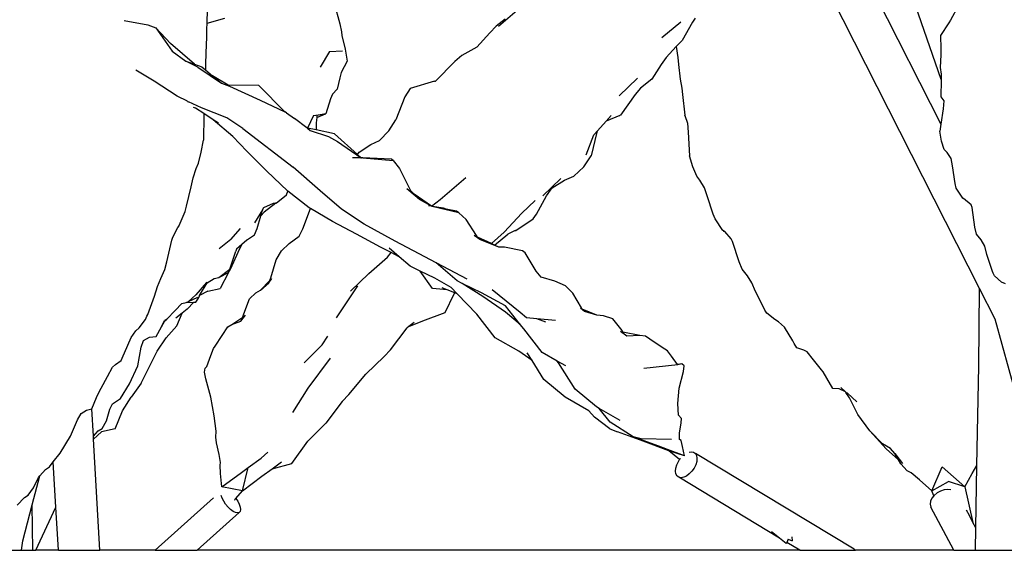
# Model space of a CAD drawing. Units: millimetres. Extents: x 1722 to 8736, y 2266 to 4359.
# Drawn here: x 2219 to 2330, y 2675 to 2735 of the extents above; entities that cross this region are included whole.
import ezdxf

# ---------------------------------------------------------------- set-up
doc = ezdxf.new("R2010")
doc.units = ezdxf.units.MM
doc.layers.add('Edges', color=7, linetype='Continuous')

# ---------------------------------------------------------------- blocks, each defined once
blk = doc.blocks.new('3 Modern Planter Box fr')
at = {"layer": 'Edges'}
for p, q in [((-1456.78, -150.72), (-1478.66, -107.57)), ((-1472.72, -109.38), (-1461.15, -132.21)), ((-1461.11, -127.2), (-1464.79, -116.54)), ((-1543.68, -119.28), (-1543.74, -120.9)), ((-1529.39, -118.63), (-1528.77, -120.93)), ((-1510.91, -121.21), (-1508.8, -119.39)), ((-1459.21, -118.96), (-1460.04, -120.54)), ((-1553.01, -120.56), (-1550.35, -121.06)), ((-1541.73, -120.33), (-1543.74, -120.9)), ((-1510.15, -120.42), (-1511.18, -121.21)), ((-1492.52, -122.49), (-1490.38, -120.71)), ((-1488.77, -120.3), (-1489.08, -120.76)), ((-1460.04, -120.54), (-1460.26, -120.83)), ((-1550.35, -121.06), (-1549.45, -121.38)), ((-1549.45, -121.38), (-1547.64, -124.01)), ((-1547.8, -123.16), (-1549.45, -121.38)), ((-1543.76, -121.52), (-1543.78, -122.39)), ((-1543.74, -120.9), (-1543.76, -121.52)), ((-1528.77, -120.93), (-1528.57, -121.84)), ((-1528.57, -121.84), (-1528.52, -122.26)), ((-1511.18, -121.21), (-1511.9, -121.95)), ((-1489.08, -120.76), (-1490.25, -122.8)), ((-1460.26, -120.83), (-1461.2, -122.24)), ((-1543.78, -122.39), (-1543.82, -124.23)), ((-1528.52, -122.26), (-1528.15, -123.78)), ((-1511.9, -121.95), (-1513.34, -123.55)), ((-1490.25, -122.8), (-1490.91, -123.49)), ((-1461.2, -122.24), (-1461.14, -123.77)), ((-1545.11, -125.48), (-1547.8, -123.16)), ((-1547.64, -124.01), (-1546.09, -125.13)), ((-1529.92, -124.05), (-1530.99, -125.81)), ((-1529.92, -124.05), (-1528.46, -123.99)), ((-1528.15, -123.78), (-1528.13, -124)), ((-1528.13, -124), (-1527.93, -125.14)), ((-1513.34, -123.55), (-1515.02, -124.5)), ((-1490.91, -123.49), (-1492.06, -124.72)), ((-1490.91, -123.49), (-1490.74, -124.72)), ((-1461.14, -123.77), (-1461.16, -124.43)), ((-1544.72, -125.82), (-1546.09, -125.13)), ((-1546.09, -125.13), (-1545.11, -125.48)), ((-1543.82, -124.23), (-1543.87, -125.48)), ((-1527.93, -125.14), (-1528.6, -126.42)), ((-1515.81, -125.17), (-1517.99, -127.38)), ((-1515.02, -124.5), (-1515.81, -125.17)), ((-1492.06, -124.72), (-1492.6, -125.5)), ((-1490.74, -124.72), (-1490.65, -125.5)), ((-1461.16, -124.43), (-1461.23, -125.86)), ((-1549.65, -127.38), (-1551.72, -126.16)), ((-1545.11, -125.48), (-1544.29, -125.78)), ((-1544.72, -125.82), (-1542.07, -127.63)), ((-1544.29, -125.78), (-1543.89, -126.11)), ((-1543.87, -125.48), (-1543.89, -126.11)), ((-1543.89, -126.11), (-1543.07, -126.79)), ((-1492.6, -125.5), (-1493.65, -127.17)), ((-1490.65, -125.5), (-1490.47, -127.17)), ((-1461.23, -125.86), (-1461.12, -126.61)), ((-1547.08, -129.07), (-1549.65, -127.38)), ((-1541.31, -127.83), (-1543.07, -126.79)), ((-1543.07, -126.79), (-1542.07, -127.63)), ((-1528.76, -127.01), (-1529.07, -128.28)), ((-1528.6, -126.42), (-1528.76, -127.01)), ((-1518.12, -127.4), (-1518.03, -127.38)), ((-1518.03, -127.38), (-1517.99, -127.38)), ((-1497.34, -129.03), (-1495.29, -127.05)), ((-1493.65, -127.17), (-1494.95, -128.19)), ((-1490.47, -127.17), (-1490.29, -128.19)), ((-1461.12, -127.27), (-1461.15, -129.16)), ((-1461.12, -126.61), (-1461.11, -127.2)), ((-1461.11, -127.2), (-1461.12, -127.27)), ((-1542.07, -127.63), (-1541.17, -127.96)), ((-1537.89, -127.89), (-1541.31, -127.83)), ((-1541.17, -127.96), (-1537.73, -129.53)), ((-1534.96, -130.83), (-1537.89, -127.89)), ((-1529.07, -128.28), (-1529.59, -128.86)), ((-1520.84, -128.2), (-1521.44, -129.15)), ((-1518.12, -127.4), (-1520.84, -128.2)), ((-1494.95, -128.19), (-1495.54, -128.9)), ((-1490.29, -128.19), (-1490.2, -128.9)), ((-1545.91, -129.64), (-1547.08, -129.07)), ((-1537.73, -129.53), (-1534.96, -130.83)), ((-1529.8, -129.36), (-1530.32, -131.08)), ((-1529.59, -128.86), (-1529.8, -129.36)), ((-1521.44, -129.15), (-1522.47, -131.75)), ((-1495.54, -128.9), (-1497.17, -131.22)), ((-1490.2, -128.9), (-1489.95, -131.22)), ((-1461.15, -129.16), (-1461.18, -129.15)), ((-1461.15, -129.16), (-1460.8, -129.62)), ((-1545.89, -129.66), (-1545.91, -129.64)), ((-1545.89, -129.66), (-1545.8, -129.72)), ((-1544.33, -130.39), (-1545.8, -129.72)), ((-1544.99, -130.43), (-1545.21, -130.34)), ((-1544.07, -131.03), (-1544.99, -130.43)), ((-1541.47, -131.53), (-1544.33, -130.39)), ((-1460.9, -130.51), (-1461.15, -132.21)), ((-1460.8, -129.62), (-1460.9, -130.51)), ((-1544.08, -131.26), (-1544.09, -134.02)), ((-1544.07, -131.03), (-1544.08, -131.26)), ((-1543, -131.74), (-1544.07, -131.03)), ((-1542.42, -132.12), (-1543, -131.74)), ((-1540.79, -133.63), (-1543, -131.74)), ((-1539.67, -132.73), (-1541.47, -131.53)), ((-1534.77, -130.95), (-1534.96, -130.83)), ((-1534.77, -130.95), (-1533.88, -131.58)), ((-1532.46, -132.64), (-1533.88, -131.58)), ((-1531.74, -131.24), (-1532.4, -132.66)), ((-1531.74, -131.24), (-1530.36, -131.07)), ((-1531.36, -131.47), (-1531.42, -132.08)), ((-1531.36, -131.47), (-1530.36, -131.07)), ((-1531.34, -131.25), (-1531.36, -131.47)), ((-1530.36, -131.07), (-1531.34, -131.25)), ((-1530.36, -131.07), (-1530.32, -131.08)), ((-1523.25, -132.98), (-1522.47, -131.75)), ((-1497.25, -131.24), (-1498.78, -131.87)), ((-1498.78, -131.87), (-1498.22, -131.25)), ((-1497.25, -131.24), (-1497.17, -131.22)), ((-1489.93, -131.24), (-1489.95, -131.22)), ((-1489.93, -131.24), (-1489.66, -132.13)), ((-1539.67, -132.73), (-1534.03, -137.06)), ((-1532.4, -132.66), (-1532.46, -132.64)), ((-1532.4, -132.66), (-1532.11, -132.95)), ((-1531.41, -132.87), (-1532.4, -132.66)), ((-1531.42, -132.08), (-1531.41, -132.87)), ((-1529.36, -133.32), (-1531.41, -132.87)), ((-1499.77, -132.97), (-1498.78, -131.87)), ((-1489.66, -132.13), (-1489.57, -133.12)), ((-1461.15, -132.21), (-1461.26, -133)), ((-1544.36, -135.36), (-1544.09, -134.02)), ((-1539.23, -135.28), (-1540.79, -133.63)), ((-1532.11, -132.95), (-1530.02, -133.62)), ((-1530.02, -133.62), (-1529.04, -134.16)), ((-1526.77, -135.65), (-1529.36, -133.32)), ((-1524.31, -134.07), (-1523.25, -132.98)), ((-1501.05, -135.67), (-1500.18, -133.42)), ((-1499.83, -133.12), (-1500.48, -135.79)), ((-1500.18, -133.42), (-1499.77, -132.97)), ((-1499.77, -132.97), (-1499.83, -133.12)), ((-1489.57, -133.12), (-1489.41, -135.79)), ((-1461.08, -134.13), (-1461.26, -133)), ((-1529.04, -134.16), (-1526.36, -136.02)), ((-1526.59, -135.38), (-1525.28, -134.53)), ((-1525.28, -134.53), (-1524.31, -134.07)), ((-1460.77, -135.07), (-1461.08, -134.13)), ((-1460.43, -135.4), (-1460.77, -135.07)), ((-1544.68, -136.6), (-1544.36, -135.36)), ((-1536.96, -137.53), (-1539.23, -135.28)), ((-1526.36, -136.02), (-1527.33, -136.02)), ((-1526.77, -135.65), (-1526.59, -135.38)), ((-1526.36, -136.02), (-1526.77, -135.65)), ((-1526.36, -136.02), (-1526.32, -136.02)), ((-1526.19, -136.02), (-1526.32, -136.02)), ((-1522.94, -136.18), (-1526.19, -136.02)), ((-1526.19, -136.02), (-1522.77, -136.33)), ((-1522.77, -136.33), (-1522.94, -136.18)), ((-1501.32, -137.01), (-1500.48, -135.79)), ((-1489.03, -137.01), (-1489.41, -135.79)), ((-1459.98, -136.08), (-1460.43, -135.4)), ((-1459.84, -136.92), (-1459.98, -136.08)), ((-1545.28, -138.27), (-1544.93, -137.21)), ((-1544.93, -137.21), (-1544.68, -136.6)), ((-1530.96, -139.74), (-1534.03, -137.06)), ((-1522.77, -136.33), (-1522.05, -137.2)), ((-1522.05, -137.2), (-1520.82, -139.67)), ((-1502.45, -138.08), (-1501.32, -137.01)), ((-1488.58, -138.08), (-1489.03, -137.01)), ((-1459.54, -138.9), (-1459.84, -136.92)), ((-1545.49, -139.27), (-1545.28, -138.27)), ((-1534.66, -139.72), (-1536.96, -137.53)), ((-1517.49, -140.69), (-1514.59, -138.22)), ((-1505.92, -140.3), (-1503.88, -138.32)), ((-1503.47, -138.53), (-1502.45, -138.08)), ((-1488.24, -138.53), (-1488.58, -138.08)), ((-1546, -141.46), (-1545.49, -139.27)), ((-1519.79, -140.69), (-1521.24, -139.51)), ((-1505.52, -140.28), (-1504.86, -139.38)), ((-1504.86, -139.38), (-1503.47, -138.53)), ((-1487.74, -139.38), (-1488.24, -138.53)), ((-1487.45, -140.28), (-1487.74, -139.38)), ((-1459.43, -139.42), (-1459.54, -138.9)), ((-1458.67, -140.56), (-1459.43, -139.42)), ((-1535.91, -141.1), (-1534.76, -140.16)), ((-1534.76, -140.16), (-1534.6, -139.76)), ((-1534.6, -139.76), (-1534.66, -139.72)), ((-1532.21, -141.62), (-1534.6, -139.76)), ((-1528.59, -141.79), (-1530.96, -139.74)), ((-1520.4, -140.09), (-1520.82, -139.67)), ((-1519.79, -140.69), (-1520.4, -140.09)), ((-1518.46, -141.43), (-1520.4, -140.09)), ((-1518.46, -141.43), (-1519.79, -140.69)), ((-1506.64, -142.33), (-1505.52, -140.28)), ((-1486.76, -142.33), (-1487.45, -140.28)), ((-1458.64, -140.58), (-1458.67, -140.56)), ((-1458.59, -140.59), (-1458.64, -140.58)), ((-1457.72, -141.3), (-1458.59, -140.59)), ((-1546.15, -142.05), (-1546, -141.46)), ((-1537.46, -141.85), (-1537.31, -141.59)), ((-1537.31, -141.59), (-1536.24, -141.12)), ((-1535.96, -141.1), (-1537.28, -142.11)), ((-1536.24, -141.12), (-1535.96, -141.1)), ((-1535.91, -141.1), (-1535.96, -141.1)), ((-1532.92, -144), (-1532.06, -141.71)), ((-1532.06, -141.71), (-1532.21, -141.62)), ((-1529.57, -143.17), (-1532.06, -141.71)), ((-1526.02, -143.47), (-1528.59, -141.79)), ((-1518.46, -141.43), (-1518.78, -141.4)), ((-1518.46, -141.43), (-1517.49, -140.69)), ((-1518.39, -141.48), (-1518.46, -141.43)), ((-1517.11, -141.69), (-1518.39, -141.48)), ((-1515.36, -142.2), (-1518.39, -141.48)), ((-1516.8, -141.78), (-1517.11, -141.69)), ((-1515.64, -142), (-1516.8, -141.78)), ((-1515.36, -142.2), (-1516.8, -141.78)), ((-1507.52, -141.53), (-1508.28, -142.24)), ((-1506.77, -140.81), (-1507.52, -141.53)), ((-1457.63, -141.58), (-1457.72, -141.3)), ((-1457.32, -143.81), (-1457.63, -141.58)), ((-1546.82, -143.63), (-1546.15, -142.05)), ((-1537.46, -141.85), (-1538.37, -143.33)), ((-1538.06, -143.95), (-1537.66, -142.53)), ((-1537.66, -142.53), (-1537.46, -141.85)), ((-1537.66, -142.53), (-1537.28, -142.11)), ((-1515.36, -142.2), (-1515.64, -142)), ((-1514.56, -142.94), (-1515.36, -142.2)), ((-1510.27, -144.37), (-1508.28, -142.24)), ((-1508.95, -144.18), (-1507, -142.88)), ((-1507, -142.88), (-1506.64, -142.33)), ((-1486.55, -142.88), (-1486.76, -142.33)), ((-1485.67, -144.18), (-1486.55, -142.88)), ((-1547.56, -144.92), (-1546.99, -143.85)), ((-1546.99, -143.85), (-1546.85, -143.67)), ((-1546.85, -143.67), (-1546.82, -143.63)), ((-1541.04, -145.2), (-1539.95, -143.97)), ((-1538.35, -144.66), (-1538.06, -143.95)), ((-1533.35, -144.83), (-1532.92, -144)), ((-1526.87, -144.6), (-1529.57, -143.17)), ((-1522.54, -145.37), (-1526.02, -143.47)), ((-1513.4, -144.75), (-1514.56, -142.94)), ((-1457.14, -144.58), (-1457.32, -143.81)), ((-1547.66, -145.26), (-1547.56, -144.92)), ((-1539.16, -145.19), (-1538.35, -144.66)), ((-1534.47, -145.66), (-1533.35, -144.83)), ((-1524.18, -146.05), (-1526.87, -144.6)), ((-1513.02, -145.21), (-1513.64, -144.74)), ((-1513.26, -144.92), (-1513.4, -144.75)), ((-1513.02, -145.21), (-1513.26, -144.92)), ((-1511.71, -145.65), (-1513.26, -144.92)), ((-1511.71, -145.65), (-1510.27, -144.37)), ((-1511.35, -145.82), (-1509.87, -144.61)), ((-1509.04, -144.2), (-1509.87, -144.61)), ((-1509.04, -144.2), (-1508.99, -144.18)), ((-1508.99, -144.18), (-1508.95, -144.18)), ((-1485.64, -144.2), (-1485.67, -144.18)), ((-1485.51, -144.28), (-1485.64, -144.2)), ((-1485.51, -144.28), (-1485.61, -144.18)), ((-1485.46, -144.3), (-1485.51, -144.28)), ((-1484.72, -145.11), (-1485.46, -144.3)), ((-1484.58, -145.41), (-1484.72, -145.11)), ((-1456.61, -145.25), (-1457.14, -144.58)), ((-1548.22, -147.7), (-1547.66, -145.26)), ((-1541.04, -145.2), (-1542.34, -146.25)), ((-1539.79, -145.77), (-1540.37, -146.3)), ((-1540.21, -146.62), (-1539.79, -145.77)), ((-1539.22, -145.27), (-1539.79, -145.77)), ((-1539.16, -145.19), (-1539.22, -145.27)), ((-1535.34, -146.47), (-1534.47, -145.66)), ((-1523, -146.66), (-1524.18, -146.05)), ((-1522.1, -147.13), (-1523.22, -146.16)), ((-1519.84, -146.8), (-1522.54, -145.37)), ((-1510.88, -146.06), (-1513.02, -145.21)), ((-1511.35, -145.82), (-1511.71, -145.65)), ((-1510.88, -146.06), (-1511.35, -145.82)), ((-1510.84, -146.06), (-1510.88, -146.06)), ((-1510.74, -146.06), (-1510.84, -146.06)), ((-1510.22, -146.06), (-1510.74, -146.06)), ((-1508.22, -146.47), (-1510.22, -146.06)), ((-1483.82, -147.71), (-1484.58, -145.41)), ((-1456.2, -145.94), (-1456.61, -145.25)), ((-1455.95, -146.87), (-1456.2, -145.94)), ((-1541.14, -148.52), (-1540.47, -146.49)), ((-1541.01, -148.44), (-1540.21, -146.62)), ((-1540.37, -146.3), (-1540.47, -146.49)), ((-1535.94, -147.49), (-1535.34, -146.47)), ((-1525.5, -149.03), (-1523.39, -147.19)), ((-1523.39, -147.19), (-1523, -146.66)), ((-1522.1, -147.13), (-1523, -146.66)), ((-1520.84, -148.2), (-1522.1, -147.13)), ((-1517.93, -147.82), (-1519.84, -146.8)), ((-1507.92, -146.71), (-1508.22, -146.47)), ((-1506.69, -148.74), (-1507.92, -146.71)), ((-1455.34, -148.8), (-1455.95, -146.87)), ((-1548.46, -148.58), (-1548.22, -147.7)), ((-1541.1, -148.6), (-1541.01, -148.44)), ((-1536.54, -149.52), (-1535.94, -147.49)), ((-1519.73, -148.74), (-1520.84, -148.2)), ((-1515.57, -149.85), (-1517.93, -147.82)), ((-1517.15, -148.24), (-1517.93, -147.82)), ((-1514.44, -149.65), (-1517.15, -148.24)), ((-1483.51, -148.52), (-1483.82, -147.71)), ((-1548.91, -149.57), (-1548.46, -148.58)), ((-1542.9, -149.6), (-1542.36, -149.46)), ((-1542.36, -149.46), (-1541.14, -148.52)), ((-1542.36, -149.46), (-1541.3, -148.9)), ((-1541.3, -148.9), (-1542.23, -150.7)), ((-1541.3, -148.9), (-1541.1, -148.6)), ((-1536.6, -149.71), (-1536.54, -149.52)), ((-1527.55, -151.02), (-1525.5, -149.03)), ((-1518.32, -150.7), (-1519.73, -148.74)), ((-1518.08, -149.53), (-1519.73, -148.74)), ((-1516.22, -150.6), (-1518.08, -149.53)), ((-1506.1, -149.42), (-1506.69, -148.74)), ((-1504.57, -149.89), (-1506.1, -149.42)), ((-1482.91, -149.3), (-1483.51, -148.52)), ((-1482.42, -150.08), (-1482.91, -149.3)), ((-1455.27, -148.97), (-1455.34, -148.8)), ((-1455.12, -149.29), (-1455.27, -148.97)), ((-1454.3, -149.99), (-1455.12, -149.29)), ((-1549.6, -151.58), (-1549.29, -150.5)), ((-1549.29, -150.5), (-1548.91, -149.57)), ((-1543.76, -150.05), (-1544.96, -151.41)), ((-1544.54, -151.5), (-1543.7, -150.06)), ((-1543.7, -150.06), (-1543.76, -150.05)), ((-1543.7, -150.06), (-1542.9, -149.6)), ((-1537.7, -150.91), (-1536.67, -149.86)), ((-1537.7, -150.91), (-1536.76, -150.06)), ((-1536.76, -150.06), (-1536.41, -149.59)), ((-1536.76, -150.06), (-1536.67, -149.86)), ((-1536.67, -149.86), (-1536.6, -149.71)), ((-1529.15, -154.02), (-1526.75, -150.4)), ((-1516.69, -150.86), (-1517.26, -150.64)), ((-1515.55, -151.3), (-1516.22, -150.6)), ((-1515, -150.13), (-1515.57, -149.85)), ((-1512.66, -151.62), (-1515, -150.13)), ((-1512.81, -151.18), (-1515, -150.13)), ((-1503.37, -150.42), (-1504.57, -149.89)), ((-1502.54, -151.23), (-1503.37, -150.42)), ((-1482.01, -151.06), (-1482.42, -150.08)), ((-1453.87, -150.2), (-1454.3, -149.99)), ((-1550.38, -153.63), (-1549.6, -151.58)), ((-1544.96, -151.41), (-1545.77, -152.16)), ((-1545.77, -152.16), (-1544.72, -151.7)), ((-1544.67, -151.8), (-1544.55, -151.52)), ((-1544.55, -151.52), (-1544.54, -151.5)), ((-1543.6, -151.02), (-1544.54, -151.5)), ((-1543.6, -151.02), (-1542.23, -150.7)), ((-1538.91, -151.88), (-1538.21, -151.2)), ((-1538.21, -151.2), (-1537.7, -150.91)), ((-1516.69, -150.86), (-1518.32, -150.7)), ((-1516.92, -153.4), (-1515.89, -151.31)), ((-1515.82, -151.19), (-1516.69, -150.86)), ((-1515.89, -151.31), (-1515.82, -151.19)), ((-1515.55, -151.3), (-1515.82, -151.19)), ((-1513.33, -153.61), (-1515.55, -151.3)), ((-1510.14, -152.66), (-1512.81, -151.18)), ((-1510.13, -153.37), (-1512.66, -151.62)), ((-1508.47, -153.39), (-1511.62, -150.85)), ((-1501.59, -152.89), (-1502.54, -151.23)), ((-1481.03, -152.97), (-1482.01, -151.06)), ((-1456.87, -159.43), (-1456.78, -150.72)), ((-1455.04, -154.15), (-1456.78, -150.72)), ((-1547.28, -153.19), (-1546.53, -152.4)), ((-1546.53, -152.4), (-1546.04, -152.28)), ((-1546.04, -152.28), (-1545.77, -152.16)), ((-1546.04, -152.28), (-1545.2, -152.24)), ((-1545.2, -152.24), (-1545.92, -153.03)), ((-1545.2, -152.24), (-1544.97, -152.23)), ((-1544.97, -152.23), (-1544.67, -151.8)), ((-1539.58, -153.57), (-1538.91, -151.88)), ((-1508.46, -154.76), (-1510.14, -152.66)), ((-1550.63, -154.18), (-1550.46, -153.82)), ((-1550.46, -153.82), (-1550.38, -153.63)), ((-1548.23, -154.15), (-1547.28, -153.19)), ((-1546.5, -153.49), (-1547.23, -154.06)), ((-1547.1, -154.92), (-1546.5, -153.49)), ((-1545.92, -153.03), (-1546.5, -153.49)), ((-1540.92, -154.74), (-1539.69, -153.94)), ((-1539.91, -154.38), (-1539.37, -153.72)), ((-1539.91, -154.38), (-1539.69, -153.94)), ((-1539.69, -153.94), (-1539.67, -153.88)), ((-1539.67, -153.88), (-1539.58, -153.57)), ((-1519.42, -154.34), (-1516.92, -153.4)), ((-1511.27, -156.26), (-1513.33, -153.61)), ((-1508.46, -154.76), (-1510.13, -153.37)), ((-1507.77, -153.99), (-1508.47, -153.39)), ((-1501.24, -153.3), (-1501.7, -152.91)), ((-1501.48, -153.03), (-1501.59, -152.89)), ((-1501.24, -153.3), (-1501.48, -153.03)), ((-1499.84, -153.72), (-1501.48, -153.03)), ((-1499.84, -153.72), (-1501.24, -153.3)), ((-1499.1, -153.79), (-1499.84, -153.72)), ((-1498.05, -154.13), (-1499.1, -153.79)), ((-1480.93, -153.14), (-1481.03, -152.97)), ((-1480.72, -153.47), (-1480.93, -153.14)), ((-1479.83, -154.21), (-1480.72, -153.47)), ((-1551.35, -155.13), (-1550.63, -154.18)), ((-1549.41, -156.11), (-1548.81, -155.02)), ((-1548.81, -155.02), (-1548.47, -154.32)), ((-1548.81, -155.02), (-1548.44, -154.36)), ((-1548.23, -154.15), (-1548.47, -154.32)), ((-1548.44, -154.36), (-1548.23, -154.15)), ((-1547.1, -154.92), (-1548.31, -156.26)), ((-1542, -155.99), (-1541.36, -155)), ((-1541.36, -155), (-1540.92, -154.74)), ((-1540.92, -154.74), (-1539.91, -154.38)), ((-1520.98, -154.97), (-1521.2, -155.14)), ((-1520.98, -154.97), (-1519.42, -154.34)), ((-1520.4, -154.53), (-1520.98, -154.97)), ((-1508.06, -155.26), (-1508.46, -154.76)), ((-1506.59, -154.11), (-1507.77, -153.99)), ((-1505.6, -154.49), (-1506.59, -154.11)), ((-1504.49, -154.32), (-1506.59, -154.11)), ((-1497.01, -155.44), (-1498.05, -154.13)), ((-1479.41, -154.45), (-1479.83, -154.21)), ((-1478.74, -155.04), (-1479.41, -154.45)), ((-1477.8, -156.61), (-1478.74, -155.04)), ((-1451.87, -165.56), (-1455.04, -154.15)), ((-1552.25, -156.23), (-1551.7, -155.48)), ((-1551.7, -155.48), (-1551.35, -155.13)), ((-1550.84, -156.54), (-1550.18, -156.17)), ((-1550.18, -156.17), (-1549.41, -156.11)), ((-1542.8, -157.2), (-1542, -155.99)), ((-1530.74, -157.06), (-1530.11, -156.07)), ((-1523.05, -157.59), (-1521.2, -155.14)), ((-1506, -157.91), (-1508.06, -155.26)), ((-1496.49, -156.07), (-1497.2, -155.54)), ((-1496.92, -155.6), (-1497.01, -155.44)), ((-1495.02, -156), (-1496.92, -155.6)), ((-1496.87, -155.7), (-1496.92, -155.6)), ((-1496.49, -156.07), (-1496.87, -155.7)), ((-1495.02, -156), (-1496.49, -156.07)), ((-1494.37, -156.06), (-1495.02, -156)), ((-1493.4, -156.74), (-1494.37, -156.06)), ((-1553, -157.96), (-1552.25, -156.23)), ((-1551.5, -159.39), (-1551.12, -157.3)), ((-1551.12, -157.3), (-1550.84, -156.54)), ((-1549.3, -157.77), (-1548.31, -156.26)), ((-1542.98, -157.47), (-1542.8, -157.2)), ((-1532.78, -159.07), (-1530.74, -157.06)), ((-1508.61, -157.77), (-1511.27, -156.26)), ((-1492.18, -157.54), (-1493.4, -156.74)), ((-1477.65, -156.9), (-1477.8, -156.61)), ((-1477.34, -157.37), (-1477.65, -156.9)), ((-1553.37, -158.79), (-1553.12, -158.27)), ((-1553.12, -158.27), (-1553, -157.96)), ((-1550.21, -159.55), (-1549.3, -157.77)), ((-1543.73, -159.48), (-1543.27, -158.23)), ((-1543.27, -158.23), (-1542.98, -157.47)), ((-1525.83, -160.35), (-1523.79, -158.34)), ((-1523.05, -157.59), (-1523.79, -158.34)), ((-1507.14, -158.81), (-1508.61, -157.77)), ((-1507.14, -158.81), (-1507.69, -157.95)), ((-1504.3, -158.87), (-1506, -157.91)), ((-1491.91, -157.73), (-1492.18, -157.54)), ((-1491.46, -158.32), (-1491.91, -157.73)), ((-1490.77, -159.25), (-1491.46, -158.32)), ((-1476.55, -157.63), (-1477.34, -157.37)), ((-1476.18, -157.83), (-1476.55, -157.63)), ((-1475.46, -158.74), (-1476.18, -157.83)), ((-1554.32, -159.57), (-1554.01, -159.27)), ((-1554.01, -159.27), (-1553.37, -158.79)), ((-1552.41, -161.44), (-1551.5, -159.39)), ((-1543.92, -159.65), (-1543.73, -159.48)), ((-1532.33, -161.9), (-1529.81, -158.53)), ((-1505.81, -160.93), (-1507.14, -158.81)), ((-1504.17, -159.05), (-1504.3, -158.87)), ((-1503.34, -159.41), (-1504.3, -158.87)), ((-1502.29, -162.03), (-1504.17, -159.05)), ((-1490.73, -159.3), (-1494.54, -159.72)), ((-1490.29, -159.19), (-1490.77, -159.25)), ((-1490.73, -159.3), (-1490.77, -159.25)), ((-1490.29, -159.19), (-1490.73, -159.3)), ((-1490.02, -159.4), (-1490.29, -159.19)), ((-1490.11, -160.04), (-1490.02, -159.4)), ((-1474.57, -159.84), (-1475.46, -158.74)), ((-1457.08, -170.6), (-1456.87, -159.43)), ((-1555.62, -161.9), (-1554.9, -160.62)), ((-1554.9, -160.62), (-1554.32, -159.57)), ((-1551.11, -161.34), (-1550.21, -159.55)), ((-1543.98, -160.11), (-1543.92, -159.65)), ((-1543.83, -160.87), (-1543.98, -160.11)), ((-1527.75, -162.61), (-1525.83, -160.35)), ((-1490.59, -161.92), (-1490.11, -160.04)), ((-1474.37, -160.08), (-1474.57, -159.84)), ((-1473.96, -160.79), (-1474.37, -160.08)), ((-1553.45, -163.09), (-1552.41, -161.44)), ((-1551.11, -161.34), (-1552.24, -162.94)), ((-1543.28, -162.93), (-1543.83, -160.87)), ((-1503.41, -162.94), (-1505.81, -160.93)), ((-1473.29, -161.95), (-1473.96, -160.79)), ((-1556.12, -162.96), (-1555.78, -162.19)), ((-1555.78, -162.19), (-1555.62, -161.9)), ((-1534.04, -164.66), (-1532.33, -161.9)), ((-1528.48, -163.4), (-1527.75, -162.61)), ((-1499.89, -164.03), (-1502.29, -162.03)), ((-1490.72, -163.64), (-1490.59, -161.92)), ((-1472.58, -161.99), (-1473.29, -161.95)), ((-1471.88, -162.32), (-1472.58, -161.99)), ((-1471.88, -162.32), (-1472.41, -161.84)), ((-1471.88, -162.32), (-1471.83, -162.39)), ((-1471.66, -162.48), (-1471.83, -162.39)), ((-1471.42, -163), (-1471.83, -162.39)), ((-1471.66, -162.48), (-1470.58, -163.46)), ((-1556.65, -164.23), (-1556.12, -162.96)), ((-1554.64, -164.29), (-1554.32, -163.66)), ((-1554.32, -163.66), (-1553.45, -163.09)), ((-1553.23, -164.45), (-1552.24, -162.94)), ((-1542.9, -165.02), (-1543.28, -162.93)), ((-1528.48, -163.4), (-1530.32, -165.86)), ((-1500.75, -164.45), (-1503.41, -162.94)), ((-1490.65, -164.96), (-1490.72, -163.64)), ((-1470.5, -164.89), (-1471.42, -163)), ((-1558.27, -165.47), (-1557.88, -164.78)), ((-1557.88, -164.78), (-1557.27, -164.38)), ((-1557.27, -164.38), (-1556.65, -164.23)), ((-1556.49, -167.33), (-1556.65, -164.23)), ((-1555.01, -165.59), (-1554.64, -164.29)), ((-1554.05, -166.5), (-1553.23, -164.45)), ((-1542.67, -166.75), (-1542.9, -165.02)), ((-1500.75, -164.45), (-1500.12, -165.19)), ((-1499.6, -164.2), (-1499.89, -164.03)), ((-1498.36, -165.74), (-1499.6, -164.2)), ((-1497.24, -165.55), (-1499.6, -164.2)), ((-1490.32, -165.31), (-1490.65, -164.96)), ((-1469.12, -166.72), (-1470.5, -164.89)), ((-1559.05, -167.33), (-1558.27, -165.47)), ((-1555.51, -166.47), (-1555.01, -165.59)), ((-1532.35, -167.88), (-1530.32, -165.86)), ((-1498.38, -166.5), (-1500.12, -165.19)), ((-1495.77, -167.38), (-1498.36, -165.74)), ((-1490.56, -166.96), (-1490.35, -165.83)), ((-1490.35, -165.83), (-1490.32, -165.31)), ((-1556.49, -167.33), (-1555.96, -166.7)), ((-1556.47, -167.66), (-1555.58, -166.83)), ((-1555.96, -166.7), (-1555.51, -166.47)), ((-1554.05, -166.5), (-1555.58, -166.83)), ((-1542.73, -167.42), (-1542.67, -166.75)), ((-1498.38, -166.5), (-1497.53, -166.83)), ((-1494.63, -167.89), (-1497.53, -166.83)), ((-1490.55, -167.68), (-1490.56, -166.96)), ((-1469.12, -166.72), (-1467.29, -168.74)), ((-1467.72, -168.19), (-1469.12, -166.72)), ((-1560.24, -169.21), (-1559.05, -167.33)), ((-1556.47, -167.66), (-1556.49, -167.33)), ((-1555.75, -180.15), (-1556.47, -167.66)), ((-1542.62, -168.07), (-1542.73, -167.42)), ((-1542.32, -169.36), (-1542.62, -168.07)), ((-1534.18, -170.37), (-1532.35, -167.88)), ((-1494.86, -167.6), (-1495.77, -167.38)), ((-1492.88, -168.44), (-1495.77, -167.38)), ((-1491.45, -167.67), (-1494.86, -167.6)), ((-1491.75, -168.98), (-1494.63, -167.89)), ((-1490.36, -167.8), (-1490.55, -167.68)), ((-1490.21, -168.48), (-1490.36, -167.8)), ((-1466.79, -168.69), (-1467.72, -168.19)), ((-1561, -170.19), (-1560.24, -169.21)), ((-1542.19, -170.28), (-1542.32, -169.36)), ((-1537.63, -169.78), (-1536.86, -169.11)), ((-1491.91, -168.81), (-1492.88, -168.44)), ((-1491.75, -168.98), (-1491.91, -168.81)), ((-1490, -169.53), (-1491.91, -168.81)), ((-1490.53, -169.95), (-1491.75, -168.98)), ((-1490, -169.53), (-1491.75, -168.98)), ((-1490, -169.53), (-1490.21, -168.48)), ((-1489.46, -169.11), (-1489.22, -169.07)), ((-1489.22, -169.07), (-1488.96, -169.12)), ((-1488.96, -169.12), (-1488.76, -169.27)), ((-1488.76, -169.27), (-1488.63, -169.5)), ((-1470.88, -180.04), (-1488.76, -169.27)), ((-1467.29, -168.74), (-1465.9, -169.98)), ((-1466.33, -169.26), (-1466.79, -168.69)), ((-1466.33, -169.26), (-1465.46, -170.37)), ((-1465.9, -169.98), (-1466.33, -169.26)), ((-1561.44, -170.77), (-1561, -170.19)), ((-1560.7, -175.31), (-1561, -170.19)), ((-1542.24, -170.57), (-1542.19, -170.28)), ((-1542.17, -171.53), (-1542.24, -170.57)), ((-1539.06, -170.82), (-1537.63, -169.78)), ((-1536.36, -170.97), (-1535.31, -170.21)), ((-1536.36, -170.97), (-1534.18, -170.37)), ((-1490.97, -170.91), (-1490.85, -170.53)), ((-1490.85, -170.53), (-1490.67, -170.15)), ((-1490.67, -170.15), (-1490.53, -169.95)), ((-1490.53, -169.95), (-1490.44, -169.83)), ((-1488.72, -170.53), (-1488.91, -170.91)), ((-1488.61, -170.15), (-1488.72, -170.53)), ((-1488.63, -169.5), (-1488.58, -169.8)), ((-1488.58, -169.8), (-1488.61, -170.15)), ((-1465.64, -170.42), (-1465.9, -169.98)), ((-1464.94, -171.21), (-1465.64, -170.42)), ((-1561.89, -171.07), (-1562.51, -171.79)), ((-1561.89, -171.07), (-1561.44, -170.77)), ((-1542.04, -173.02), (-1542.17, -171.53)), ((-1542.04, -173.02), (-1539.84, -171.39)), ((-1539.84, -171.39), (-1539.06, -170.82)), ((-1539.72, -173.45), (-1539.06, -170.82)), ((-1537.53, -171.81), (-1536.36, -170.97)), ((-1491, -171.26), (-1490.97, -170.91)), ((-1490.95, -171.56), (-1491, -171.26)), ((-1490.82, -171.8), (-1490.95, -171.56)), ((-1489.44, -171.56), (-1489.75, -171.8)), ((-1489.15, -171.26), (-1489.44, -171.56)), ((-1488.91, -170.91), (-1489.15, -171.26)), ((-1464.47, -171.42), (-1464.94, -171.21)), ((-1463.54, -172.22), (-1464.47, -171.42)), ((-1462.15, -173.45), (-1461.01, -170.77)), ((-1458.44, -173.02), (-1461.01, -170.77)), ((-1458.44, -173.02), (-1457.61, -171.53)), ((-1457.61, -171.53), (-1457.08, -170.6)), ((-1457.21, -177.63), (-1457.08, -170.6)), ((-1563.37, -175.04), (-1562.51, -171.79)), ((-1563.24, -173.11), (-1562.65, -171.95)), ((-1562.65, -171.95), (-1562.51, -171.79)), ((-1539.72, -173.45), (-1537.53, -171.81)), ((-1490.62, -171.94), (-1490.82, -171.8)), ((-1490.36, -171.99), (-1490.62, -171.94)), ((-1479.29, -178.78), (-1490.62, -171.94)), ((-1490.07, -171.94), (-1490.36, -171.99)), ((-1489.75, -171.8), (-1490.07, -171.94)), ((-1462.15, -173.45), (-1463.54, -172.22)), ((-1462.15, -173.45), (-1460.28, -172.42)), ((-1458.44, -173.02), (-1460.28, -172.42)), ((-1563.83, -173.94), (-1563.24, -173.11)), ((-1539.72, -173.45), (-1542.04, -173.02)), ((-1540.46, -174.31), (-1539.72, -173.45)), ((-1461.93, -174.01), (-1462.15, -173.45)), ((-1461.57, -173.7), (-1461.9, -173.97)), ((-1461.18, -173.49), (-1461.57, -173.7)), ((-1460.76, -173.36), (-1461.18, -173.49)), ((-1460.34, -173.32), (-1460.76, -173.36)), ((-1460.01, -173.35), (-1460.34, -173.32)), ((-1458.44, -173.02), (-1457.53, -177.03)), ((-1565.05, -175.06), (-1564.24, -174.2)), ((-1564.24, -174.2), (-1563.83, -173.94)), ((-1549.53, -180.15), (-1542.96, -174.24)), ((-1542, -174.29), (-1542.1, -174)), ((-1541.83, -174.63), (-1542, -174.29)), ((-1541.61, -174.97), (-1541.83, -174.63)), ((-1541.34, -175.29), (-1541.61, -174.97)), ((-1540.62, -174.48), (-1540.59, -174.46)), ((-1540.59, -174.46), (-1540.46, -174.31)), ((-1540.46, -174.31), (-1540.24, -174.63)), ((-1540.24, -174.63), (-1540.07, -174.97)), ((-1540.07, -174.97), (-1539.97, -175.29)), ((-1462.29, -174.63), (-1462.33, -174.97)), ((-1462.33, -174.97), (-1462.26, -175.29)), ((-1462.14, -174.29), (-1462.29, -174.63)), ((-1461.93, -174.01), (-1462.14, -174.29)), ((-1461.9, -173.97), (-1461.93, -174.01)), ((-1564.44, -179.09), (-1563.37, -175.04)), ((-1563.3, -180.15), (-1563.37, -175.04)), ((-1562.97, -180.15), (-1560.7, -175.31)), ((-1560.42, -180.15), (-1560.7, -175.31)), ((-1544.81, -180.15), (-1540.09, -175.9)), ((-1541.06, -175.56), (-1541.34, -175.29)), ((-1540.77, -175.77), (-1541.06, -175.56)), ((-1540.5, -175.9), (-1540.77, -175.77)), ((-1540.27, -175.95), (-1540.5, -175.9)), ((-1540.09, -175.9), (-1540.27, -175.95)), ((-1539.98, -175.77), (-1540.09, -175.9)), ((-1539.93, -175.56), (-1539.98, -175.77)), ((-1539.97, -175.29), (-1539.93, -175.56)), ((-1459.69, -180.15), (-1462.26, -175.29)), ((-1457.93, -176.25), (-1458.26, -175.65)), ((-1457.53, -177.03), (-1457.93, -176.25)), ((-1457.21, -177.63), (-1457.53, -177.03)), ((-1479.29, -178.78), (-1480.18, -178.09)), ((-1457.26, -180.15), (-1457.21, -177.63)), ((-1564.58, -180.15), (-1564.44, -179.09)), ((-1478.54, -179.38), (-1479.29, -178.78)), ((-1478.48, -179.27), (-1478.54, -179.38)), ((-1478.32, -178.91), (-1478.48, -179.27)), ((-1477.02, -180.15), (-1478.48, -179.27)), ((-1478.32, -178.91), (-1477.86, -179.07)), ((-1477.9, -178.63), (-1477.86, -179.07)), ((-1566.7, -180.15), (-1564.58, -180.15)), ((-1564.58, -180.15), (-1563.3, -180.15)), ((-1563.3, -180.15), (-1562.97, -180.15)), ((-1560.42, -180.15), (-1562.97, -180.15)), ((-1560.42, -180.15), (-1555.75, -180.15)), ((-1549.53, -180.15), (-1555.75, -180.15)), ((-1549.53, -180.15), (-1544.81, -180.15)), ((-1477.02, -180.15), (-1544.81, -180.15)), ((-1477.02, -180.15), (-1470.73, -180.15)), ((-1470.88, -180.04), (-1470.73, -180.15)), ((-1459.69, -180.15), (-1470.73, -180.15)), ((-1459.69, -180.15), (-1457.26, -180.15)), ((-1457.26, -180.15), (-1452.14, -180.15))]:
    blk.add_line(p, q, dxfattribs=at)

msp = doc.modelspace()

# ---------------------------------------------------------------- block references
msp.add_blockref('3 Modern Planter Box fr', (3783.7, 2855.45))

doc.saveas('drawing.dxf')
